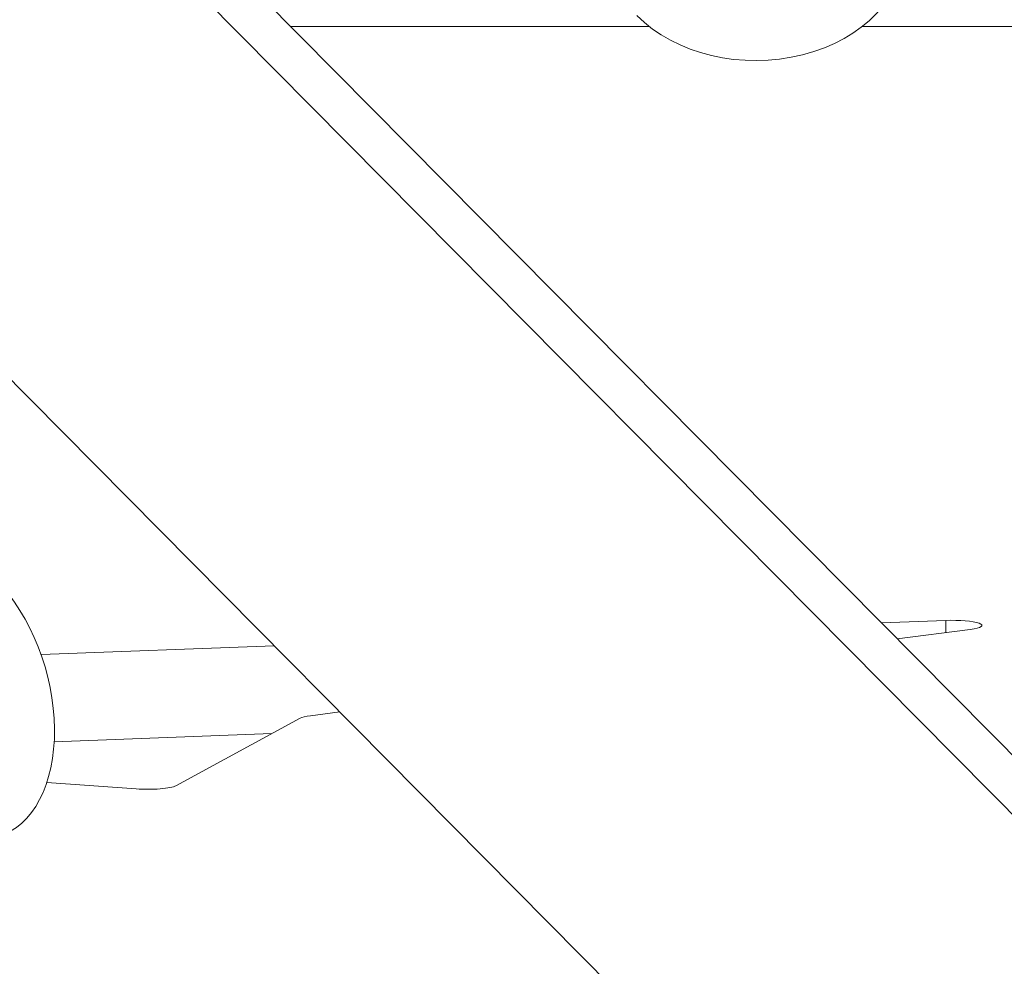
# Model space of a CAD drawing. Units: millimetres. Extents: x -1583 to 4798, y -4926 to 1905.
# Drawn here: x 1763 to 1896, y -1719 to -1591 of the extents above; entities that cross this region are included whole.
import ezdxf

# ---------------------------------------------------------------- set-up
doc = ezdxf.new("R2010")
doc.units = ezdxf.units.MM
doc.header["$LTSCALE"] = 1000
doc.layers.add('1 EQUIPMENT', color=7, linetype='Continuous', lineweight=18)

# ---------------------------------------------------------------- blocks, each defined once
blk = doc.blocks.new('GGWS 1002')
at = {"layer": '1 EQUIPMENT', "color": 0, "linetype": 'Continuous', "lineweight": 0}
for p, q in [((1914.82, -1716.57), (498.84, -286.5)), ((507.71, -287.48), (1919.7, -1713.51)), ((1215.38, -1087.89), (1876.85, -1755.94)), ((1848.03, -1592.37), (1799.75, -1592.37)), ((1929.36, -1592.37), (1876.67, -1592.37)), ((1879.29, -1672.7), (1887.97, -1672.37)), ((1887.97, -1672.37), (1887.97, -1674.01)), ((1891.27, -1673.58), (1881.43, -1674.86)), ((1766.09, -1676.98), (1797.49, -1675.79)), ((1801, -1685.56), (1784.24, -1694.65)), ((1806.32, -1684.7), (1802.38, -1685.22)), ((1797.18, -1687.63), (1767.86, -1688.74)), ((1778.89, -1695.08), (1766.85, -1694.22))]:
    blk.add_line(p, q, dxfattribs=at)
blk.add_circle((1983.63, -1820.93), 125, dxfattribs=at)
for centre, major_axis, ratio, start_param, end_param in [((1862.35, -1581.79), (20, 0), 0.757601, -2.498003, 0), ((1754.81, -1682.22), (5.51, -19.23), 0.617467, 0, 2.296679), ((1888.83, -1673.04), (4, 0), 0.170337, -0.915251, 1.789228), ((1780.43, -1694.45), (4, 0), 0.170337, -1.965618, -0.304095)]:
    blk.add_ellipse(centre, major_axis=major_axis, ratio=ratio, start_param=start_param, end_param=end_param, dxfattribs=at)
at = {"layer": '1 EQUIPMENT', "color": 0, "linetype": 'Continuous', "lineweight": 0, "extrusion": (0, 0, -1)}
blk.add_ellipse((1804.82, -1685.76), major_axis=(-4, 0), ratio=0.170337, start_param=0.304095, end_param=0.915251, dxfattribs=at)

msp = doc.modelspace()

# ---------------------------------------------------------------- block references
at = {"layer": '1 EQUIPMENT'}
msp.add_blockref('GGWS 1002', (0, 0), dxfattribs=at)

doc.saveas('drawing.dxf')
